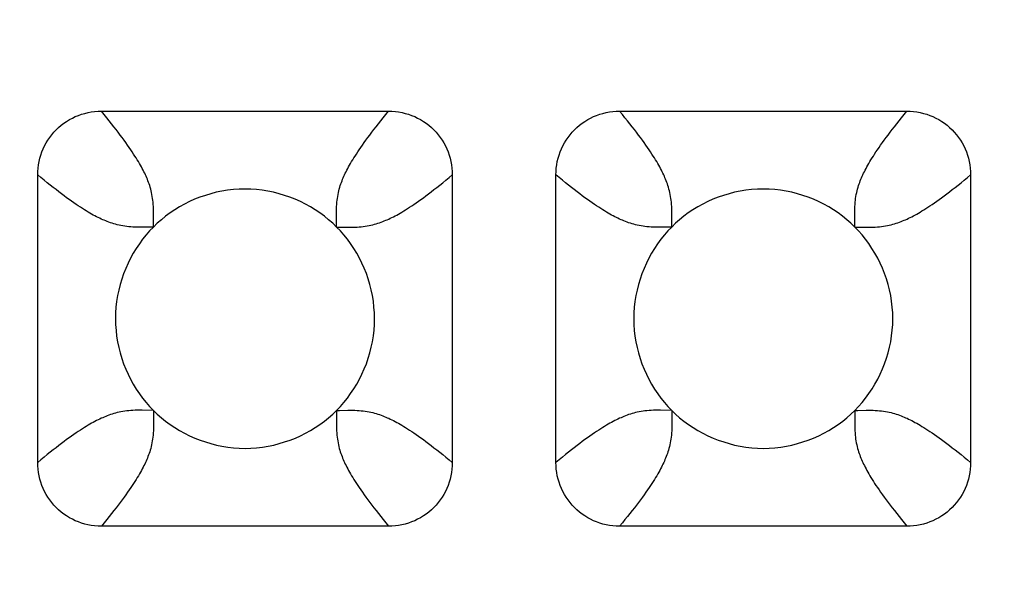
# Model space of a CAD drawing. Units: millimetres. Extents: x -229 to 68, y -33 to 50.
# Drawn here: x -3 to -2, y 30 to 31 of the extents above; entities that cross this region are included whole.
import ezdxf

# ---------------------------------------------------------------- set-up
doc = ezdxf.new("R2010")
doc.units = ezdxf.units.MM
doc.header["$LTSCALE"] = 30.734
doc.layers.get('0').update_dxf_attribs({"linetype": 'CONTINUOUS'})
doc.layers.add('RACCORDO', color=7, linetype='CONTINUOUS')
doc.styles.get("Standard").update_dxf_attribs({"font": 'txt', "width": 0.8})
doc.dimstyles.new('DIMSTYLE_1', dxfattribs={"dimtxt": 3, "dimasz": 3, "dimexe": 1.5, "dimexo": 0.5, "dimgap": 0.75, "dimtad": 1, "dimlfac": 5, "dimtxsty": 'STANDARD', "dimblk": '_FILLED', "dimblk1": '_FILLED', "dimblk2": '_FILLED', "dimcen": 0.09, "dimazin": 2, "dimtfac": 1, "dimtofl": 0, "dimtmove": 0, "dimatfit": 3, "dimldrblk": '_FILLED', "dimfxl": 1, "dimtolj": 1, "dimarcsym": 0})

# ---------------------------------------------------------------- blocks, each defined once
blk = doc.blocks.new('_FILLED')
at = {"color": 0, "linetype": 'BYBLOCK'}
blk.add_solid([(0, 0), (-1, 0.31667), (-1, -0.31667)], dxfattribs=at)
blk = doc.blocks.new('*D2')
at = {"color": 7, "linetype": 'CONTINUOUS'}
for p, q in [((-56, 28.5), (-56, 39.9664)), ((56, 28.5), (56, 39.9664)), ((-56, 38.4664), (0, 38.4664)), ((56, 38.4664), (0, 38.4664))]:
    blk.add_line(p, q, dxfattribs=at)
at = {"color": 7, "linetype": 'CONTINUOUS', "xscale": 3, "yscale": 3, "zscale": 3, "rotation": 180}
blk.add_blockref('_FILLED', (-56, 38.4664), dxfattribs=at)
at = {"color": 7, "linetype": 'CONTINUOUS', "xscale": 3, "yscale": 3, "zscale": 3}
blk.add_blockref('_FILLED', (56, 38.4664), dxfattribs=at)
at = {"color": 7, "linetype": 'CONTINUOUS', "insert": (0, 42.2164), "char_height": 3, "width": 10.285714, "attachment_point": 2, "line_spacing_factor": 0.9}
blk.add_mtext('560', dxfattribs=at)

msp = doc.modelspace()

# ---------------------------------------------------------------- linework, layer by layer
at = {"layer": 'RACCORDO', "color": 7, "linetype": 'CONTINUOUS'}
for p, q in [((-3.0217, 30.62), (-2.5783, 30.62)), ((-2.2217, 30.62), (-1.7783, 30.62)), ((-3.12, 30.0783), (-3.12, 30.5217)), ((-2.48, 30.5217), (-2.48, 30.0783)), ((-2.32, 30.0783), (-2.32, 30.5217)), ((-1.68, 30.5217), (-1.68, 30.0783)), ((-2.5783, 29.98), (-3.0217, 29.98)), ((-1.7783, 29.98), (-2.2217, 29.98))]:
    msp.add_line(p, q, dxfattribs=at)
at = {"layer": 'RACCORDO', "color": 250, "linetype": 'CONTINUOUS'}
for p, q in [((-2.9414, 30.4414), (-2.9412, 30.4587)), ((-2.1414, 30.4414), (-2.1412, 30.4587)), ((-2.6586, 30.4414), (-2.6586, 30.4461)), ((-1.8586, 30.4414), (-1.8586, 30.4461)), ((-2.9414, 30.4414), (-2.9461, 30.4414)), ((-2.6586, 30.4414), (-2.6413, 30.4412)), ((-2.1414, 30.4414), (-2.1461, 30.4414)), ((-1.8586, 30.4414), (-1.8413, 30.4412)), ((-2.9414, 30.1586), (-2.9587, 30.1588)), ((-2.9414, 30.1586), (-2.9414, 30.1539)), ((-2.6586, 30.1586), (-2.6588, 30.1413)), ((-2.6586, 30.1586), (-2.6539, 30.1586)), ((-2.1414, 30.1586), (-2.1587, 30.1588)), ((-2.1414, 30.1586), (-2.1414, 30.1539)), ((-1.8586, 30.1586), (-1.8588, 30.1413)), ((-1.8586, 30.1586), (-1.8539, 30.1586))]:
    msp.add_line(p, q, dxfattribs=at)
at = {"layer": 'RACCORDO', "color": 7, "linetype": 'CONTINUOUS'}
for points in [[(-3.12, 30.5217), (-3.1199, 30.5269), (-3.1195, 30.5321), (-3.1188, 30.5372), (-3.1179, 30.5424), (-3.1167, 30.5474), (-3.1152, 30.5524), (-3.1135, 30.5572), (-3.1116, 30.5619), (-3.1094, 30.5665), (-3.107, 30.571), (-3.1043, 30.5754), (-3.1014, 30.5796), (-3.0983, 30.5837), (-3.0949, 30.5877), (-3.0914, 30.5914), (-3.0877, 30.5949), (-3.0837, 30.5983), (-3.0796, 30.6014), (-3.0754, 30.6043), (-3.071, 30.607), (-3.0665, 30.6094), (-3.0619, 30.6116), (-3.0572, 30.6135), (-3.0524, 30.6152), (-3.0474, 30.6167), (-3.0423, 30.6179), (-3.0372, 30.6188), (-3.0321, 30.6195), (-3.0269, 30.6199), (-3.0217, 30.62)], [(-2.5783, 30.62), (-2.5731, 30.6199), (-2.5679, 30.6195), (-2.5628, 30.6188), (-2.5576, 30.6179), (-2.5526, 30.6167), (-2.5476, 30.6152), (-2.5428, 30.6135), (-2.5381, 30.6116), (-2.5335, 30.6094), (-2.529, 30.607), (-2.5246, 30.6043), (-2.5204, 30.6014), (-2.5163, 30.5983), (-2.5123, 30.5949), (-2.5086, 30.5914), (-2.5051, 30.5877), (-2.5017, 30.5837), (-2.4986, 30.5796), (-2.4957, 30.5754), (-2.493, 30.571), (-2.4906, 30.5665), (-2.4884, 30.5619), (-2.4865, 30.5572), (-2.4848, 30.5524), (-2.4833, 30.5474), (-2.4821, 30.5423), (-2.4812, 30.5372), (-2.4805, 30.5321), (-2.4801, 30.5269), (-2.48, 30.5217)], [(-2.32, 30.5217), (-2.3199, 30.5269), (-2.3195, 30.5321), (-2.3188, 30.5372), (-2.3179, 30.5424), (-2.3167, 30.5474), (-2.3152, 30.5524), (-2.3135, 30.5572), (-2.3116, 30.5619), (-2.3094, 30.5665), (-2.307, 30.571), (-2.3043, 30.5754), (-2.3014, 30.5796), (-2.2983, 30.5837), (-2.2949, 30.5877), (-2.2914, 30.5914), (-2.2877, 30.5949), (-2.2837, 30.5983), (-2.2796, 30.6014), (-2.2754, 30.6043), (-2.271, 30.607), (-2.2665, 30.6094), (-2.2619, 30.6116), (-2.2572, 30.6135), (-2.2524, 30.6152), (-2.2474, 30.6167), (-2.2423, 30.6179), (-2.2372, 30.6188), (-2.2321, 30.6195), (-2.2269, 30.6199), (-2.2217, 30.62)], [(-1.7783, 30.62), (-1.7731, 30.6199), (-1.7679, 30.6195), (-1.7628, 30.6188), (-1.7576, 30.6179), (-1.7526, 30.6167), (-1.7476, 30.6152), (-1.7428, 30.6135), (-1.7381, 30.6116), (-1.7335, 30.6094), (-1.729, 30.607), (-1.7246, 30.6043), (-1.7204, 30.6014), (-1.7163, 30.5983), (-1.7123, 30.5949), (-1.7086, 30.5914), (-1.7051, 30.5877), (-1.7017, 30.5837), (-1.6986, 30.5796), (-1.6957, 30.5754), (-1.693, 30.571), (-1.6906, 30.5665), (-1.6884, 30.5619), (-1.6865, 30.5572), (-1.6848, 30.5524), (-1.6833, 30.5474), (-1.6821, 30.5423), (-1.6812, 30.5372), (-1.6805, 30.5321), (-1.6801, 30.5269), (-1.68, 30.5217)], [(-2.6586, 30.4414), (-2.6646, 30.4472), (-2.6709, 30.4527), (-2.6775, 30.458), (-2.6844, 30.4631), (-2.6916, 30.4679), (-2.699, 30.4724), (-2.7066, 30.4766), (-2.7145, 30.4805), (-2.7224, 30.4841), (-2.7306, 30.4873), (-2.7389, 30.4902), (-2.7473, 30.4927), (-2.7558, 30.4949), (-2.7645, 30.4967), (-2.7733, 30.4981), (-2.7821, 30.4992), (-2.7911, 30.4998), (-2.8001, 30.5), (-2.8091, 30.4998), (-2.818, 30.4991), (-2.8269, 30.4981), (-2.8356, 30.4967), (-2.8443, 30.4949), (-2.8528, 30.4927), (-2.8612, 30.4902), (-2.8695, 30.4873), (-2.8777, 30.4841), (-2.8857, 30.4805), (-2.8935, 30.4766), (-2.9011, 30.4724), (-2.9085, 30.4678), (-2.9157, 30.463), (-2.9226, 30.458), (-2.9291, 30.4527), (-2.9354, 30.4472), (-2.9414, 30.4414)], [(-1.8586, 30.4414), (-1.8646, 30.4472), (-1.8709, 30.4527), (-1.8775, 30.458), (-1.8844, 30.4631), (-1.8916, 30.4679), (-1.899, 30.4724), (-1.9066, 30.4766), (-1.9145, 30.4805), (-1.9224, 30.4841), (-1.9306, 30.4873), (-1.9389, 30.4902), (-1.9473, 30.4927), (-1.9558, 30.4949), (-1.9645, 30.4967), (-1.9733, 30.4981), (-1.9821, 30.4992), (-1.9911, 30.4998), (-2.0001, 30.5), (-2.0091, 30.4998), (-2.018, 30.4991), (-2.0269, 30.4981), (-2.0356, 30.4967), (-2.0443, 30.4949), (-2.0528, 30.4927), (-2.0612, 30.4902), (-2.0695, 30.4873), (-2.0777, 30.4841), (-2.0857, 30.4805), (-2.0935, 30.4766), (-2.1011, 30.4724), (-2.1085, 30.4678), (-2.1157, 30.463), (-2.1226, 30.458), (-2.1291, 30.4527), (-2.1354, 30.4472), (-2.1414, 30.4414)], [(-2.9414, 30.4414), (-2.9472, 30.4354), (-2.9527, 30.4291), (-2.958, 30.4225), (-2.9631, 30.4156), (-2.9679, 30.4084), (-2.9724, 30.401), (-2.9766, 30.3934), (-2.9805, 30.3855), (-2.9841, 30.3776), (-2.9873, 30.3694), (-2.9902, 30.3611), (-2.9927, 30.3527), (-2.9949, 30.3442), (-2.9967, 30.3355), (-2.9981, 30.3267), (-2.9992, 30.3179), (-2.9998, 30.3089), (-3, 30.2999), (-2.9998, 30.2909), (-2.9991, 30.282), (-2.9981, 30.2731), (-2.9967, 30.2644), (-2.9949, 30.2557), (-2.9927, 30.2472), (-2.9902, 30.2388), (-2.9873, 30.2305), (-2.9841, 30.2223), (-2.9805, 30.2143), (-2.9766, 30.2065), (-2.9724, 30.1989), (-2.9678, 30.1915), (-2.963, 30.1843), (-2.958, 30.1774), (-2.9527, 30.1709), (-2.9472, 30.1646), (-2.9414, 30.1586)], [(-2.6586, 30.1586), (-2.6528, 30.1646), (-2.6473, 30.1709), (-2.642, 30.1775), (-2.6369, 30.1844), (-2.6321, 30.1916), (-2.6276, 30.199), (-2.6234, 30.2066), (-2.6195, 30.2145), (-2.6159, 30.2224), (-2.6127, 30.2306), (-2.6098, 30.2389), (-2.6073, 30.2473), (-2.6051, 30.2558), (-2.6033, 30.2645), (-2.6019, 30.2733), (-2.6008, 30.2821), (-2.6002, 30.2911), (-2.6, 30.3001), (-2.6002, 30.3091), (-2.6009, 30.318), (-2.6019, 30.3269), (-2.6033, 30.3356), (-2.6051, 30.3443), (-2.6073, 30.3528), (-2.6098, 30.3612), (-2.6127, 30.3695), (-2.6159, 30.3777), (-2.6195, 30.3857), (-2.6234, 30.3935), (-2.6276, 30.4011), (-2.6322, 30.4085), (-2.637, 30.4157), (-2.642, 30.4226), (-2.6473, 30.4291), (-2.6528, 30.4354), (-2.6586, 30.4414)], [(-2.1414, 30.4414), (-2.1472, 30.4354), (-2.1527, 30.4291), (-2.158, 30.4225), (-2.1631, 30.4156), (-2.1679, 30.4084), (-2.1724, 30.401), (-2.1766, 30.3934), (-2.1805, 30.3855), (-2.1841, 30.3776), (-2.1873, 30.3694), (-2.1902, 30.3611), (-2.1927, 30.3527), (-2.1949, 30.3442), (-2.1967, 30.3355), (-2.1981, 30.3267), (-2.1992, 30.3179), (-2.1998, 30.3089), (-2.2, 30.2999), (-2.1998, 30.2909), (-2.1991, 30.282), (-2.1981, 30.2731), (-2.1967, 30.2644), (-2.1949, 30.2557), (-2.1927, 30.2472), (-2.1902, 30.2388), (-2.1873, 30.2305), (-2.1841, 30.2223), (-2.1805, 30.2143), (-2.1766, 30.2065), (-2.1724, 30.1989), (-2.1678, 30.1915), (-2.163, 30.1843), (-2.158, 30.1774), (-2.1527, 30.1709), (-2.1472, 30.1646), (-2.1414, 30.1586)], [(-1.8586, 30.1586), (-1.8528, 30.1646), (-1.8473, 30.1709), (-1.842, 30.1775), (-1.8369, 30.1844), (-1.8321, 30.1916), (-1.8276, 30.199), (-1.8234, 30.2066), (-1.8195, 30.2145), (-1.8159, 30.2224), (-1.8127, 30.2306), (-1.8098, 30.2389), (-1.8073, 30.2473), (-1.8051, 30.2558), (-1.8033, 30.2645), (-1.8019, 30.2733), (-1.8008, 30.2821), (-1.8002, 30.2911), (-1.8, 30.3001), (-1.8002, 30.3091), (-1.8009, 30.318), (-1.8019, 30.3269), (-1.8033, 30.3356), (-1.8051, 30.3443), (-1.8073, 30.3528), (-1.8098, 30.3612), (-1.8127, 30.3695), (-1.8159, 30.3777), (-1.8195, 30.3857), (-1.8234, 30.3935), (-1.8276, 30.4011), (-1.8322, 30.4085), (-1.837, 30.4157), (-1.842, 30.4226), (-1.8473, 30.4291), (-1.8528, 30.4354), (-1.8586, 30.4414)], [(-2.9414, 30.1586), (-2.9354, 30.1528), (-2.9291, 30.1473), (-2.9225, 30.142), (-2.9156, 30.1369), (-2.9084, 30.1321), (-2.901, 30.1276), (-2.8934, 30.1234), (-2.8855, 30.1195), (-2.8776, 30.1159), (-2.8694, 30.1127), (-2.8611, 30.1098), (-2.8527, 30.1073), (-2.8442, 30.1051), (-2.8355, 30.1033), (-2.8267, 30.1019), (-2.8179, 30.1008), (-2.8089, 30.1002), (-2.7999, 30.1), (-2.7909, 30.1002), (-2.782, 30.1009), (-2.7731, 30.1019), (-2.7644, 30.1033), (-2.7557, 30.1051), (-2.7472, 30.1073), (-2.7388, 30.1098), (-2.7305, 30.1127), (-2.7223, 30.1159), (-2.7143, 30.1195), (-2.7065, 30.1234), (-2.6989, 30.1276), (-2.6915, 30.1322), (-2.6843, 30.137), (-2.6774, 30.142), (-2.6709, 30.1473), (-2.6646, 30.1528), (-2.6586, 30.1586)], [(-2.1414, 30.1586), (-2.1354, 30.1528), (-2.1291, 30.1473), (-2.1225, 30.142), (-2.1156, 30.1369), (-2.1084, 30.1321), (-2.101, 30.1276), (-2.0934, 30.1234), (-2.0855, 30.1195), (-2.0776, 30.1159), (-2.0694, 30.1127), (-2.0611, 30.1098), (-2.0527, 30.1073), (-2.0442, 30.1051), (-2.0355, 30.1033), (-2.0267, 30.1019), (-2.0179, 30.1008), (-2.0089, 30.1002), (-1.9999, 30.1), (-1.9909, 30.1002), (-1.982, 30.1009), (-1.9731, 30.1019), (-1.9644, 30.1033), (-1.9557, 30.1051), (-1.9472, 30.1073), (-1.9388, 30.1098), (-1.9305, 30.1127), (-1.9223, 30.1159), (-1.9143, 30.1195), (-1.9065, 30.1234), (-1.8989, 30.1276), (-1.8915, 30.1322), (-1.8843, 30.137), (-1.8774, 30.142), (-1.8709, 30.1473), (-1.8646, 30.1528), (-1.8586, 30.1586)], [(-3.0217, 29.98), (-3.0269, 29.9801), (-3.0321, 29.9805), (-3.0372, 29.9812), (-3.0424, 29.9821), (-3.0474, 29.9833), (-3.0524, 29.9848), (-3.0572, 29.9865), (-3.0619, 29.9884), (-3.0665, 29.9906), (-3.071, 29.993), (-3.0754, 29.9957), (-3.0796, 29.9986), (-3.0837, 30.0017), (-3.0877, 30.0051), (-3.0914, 30.0086), (-3.0949, 30.0123), (-3.0983, 30.0163), (-3.1014, 30.0204), (-3.1043, 30.0246), (-3.107, 30.029), (-3.1094, 30.0335), (-3.1116, 30.0381), (-3.1135, 30.0428), (-3.1152, 30.0476), (-3.1167, 30.0526), (-3.1179, 30.0577), (-3.1188, 30.0628), (-3.1195, 30.0679), (-3.1199, 30.0731), (-3.12, 30.0783)], [(-2.48, 30.0783), (-2.4801, 30.0731), (-2.4805, 30.0679), (-2.4812, 30.0628), (-2.4821, 30.0576), (-2.4833, 30.0526), (-2.4848, 30.0476), (-2.4865, 30.0428), (-2.4884, 30.0381), (-2.4906, 30.0335), (-2.493, 30.029), (-2.4957, 30.0246), (-2.4986, 30.0204), (-2.5017, 30.0163), (-2.5051, 30.0123), (-2.5086, 30.0086), (-2.5123, 30.0051), (-2.5163, 30.0017), (-2.5204, 29.9986), (-2.5246, 29.9957), (-2.529, 29.993), (-2.5335, 29.9906), (-2.5381, 29.9884), (-2.5428, 29.9865), (-2.5476, 29.9848), (-2.5526, 29.9833), (-2.5577, 29.9821), (-2.5628, 29.9812), (-2.5679, 29.9805), (-2.5731, 29.9801), (-2.5783, 29.98)], [(-2.2217, 29.98), (-2.2269, 29.9801), (-2.2321, 29.9805), (-2.2372, 29.9812), (-2.2424, 29.9821), (-2.2474, 29.9833), (-2.2524, 29.9848), (-2.2572, 29.9865), (-2.2619, 29.9884), (-2.2665, 29.9906), (-2.271, 29.993), (-2.2754, 29.9957), (-2.2796, 29.9986), (-2.2837, 30.0017), (-2.2877, 30.0051), (-2.2914, 30.0086), (-2.2949, 30.0123), (-2.2983, 30.0163), (-2.3014, 30.0204), (-2.3043, 30.0246), (-2.307, 30.029), (-2.3094, 30.0335), (-2.3116, 30.0381), (-2.3135, 30.0428), (-2.3152, 30.0476), (-2.3167, 30.0526), (-2.3179, 30.0577), (-2.3188, 30.0628), (-2.3195, 30.0679), (-2.3199, 30.0731), (-2.32, 30.0783)], [(-1.68, 30.0783), (-1.6801, 30.0731), (-1.6805, 30.0679), (-1.6812, 30.0628), (-1.6821, 30.0576), (-1.6833, 30.0526), (-1.6848, 30.0476), (-1.6865, 30.0428), (-1.6884, 30.0381), (-1.6906, 30.0335), (-1.693, 30.029), (-1.6957, 30.0246), (-1.6986, 30.0204), (-1.7017, 30.0163), (-1.7051, 30.0123), (-1.7086, 30.0086), (-1.7123, 30.0051), (-1.7163, 30.0017), (-1.7204, 29.9986), (-1.7246, 29.9957), (-1.729, 29.993), (-1.7335, 29.9906), (-1.7381, 29.9884), (-1.7428, 29.9865), (-1.7476, 29.9848), (-1.7526, 29.9833), (-1.7577, 29.9821), (-1.7628, 29.9812), (-1.7679, 29.9805), (-1.7731, 29.9801), (-1.7783, 29.98)]]:
    msp.add_lwpolyline(points, dxfattribs=at)
at = {"layer": 'RACCORDO', "color": 250, "linetype": 'CONTINUOUS'}
for points in [[(-2.9412, 30.4587), (-2.9412, 30.4624), (-2.9412, 30.466), (-2.9413, 30.4695), (-2.9414, 30.4729), (-2.9416, 30.4763), (-2.9419, 30.4795), (-2.9422, 30.4826), (-2.9426, 30.4856), (-2.9431, 30.4886), (-2.9436, 30.4915), (-2.9442, 30.4944), (-2.9449, 30.4972), (-2.9456, 30.5), (-2.9463, 30.5026), (-2.9471, 30.5052), (-2.948, 30.5078), (-2.9489, 30.5102), (-2.9498, 30.5126), (-2.9507, 30.515), (-2.9517, 30.5173), (-2.9527, 30.5196), (-2.9537, 30.5219), (-2.9548, 30.5243), (-2.956, 30.5267), (-2.9573, 30.5292), (-2.9586, 30.5317), (-2.9599, 30.5342), (-2.9614, 30.5368), (-2.9629, 30.5395), (-2.9645, 30.5422), (-2.9662, 30.545), (-2.968, 30.5479), (-2.9699, 30.5509), (-2.9719, 30.554), (-2.974, 30.5573), (-2.9763, 30.5606), (-2.9787, 30.5641), (-2.9812, 30.5677), (-2.9839, 30.5715), (-2.9866, 30.5753), (-2.9895, 30.5793), (-2.9926, 30.5833), (-2.9957, 30.5875), (-2.999, 30.5917), (-3.0024, 30.5961), (-3.006, 30.6006), (-3.0097, 30.6053), (-3.0135, 30.61), (-3.0175, 30.615), (-3.0217, 30.62)], [(-2.6586, 30.4461), (-2.6588, 30.4587), (-2.6588, 30.4624), (-2.6588, 30.466), (-2.6587, 30.4695), (-2.6586, 30.4729), (-2.6584, 30.4763), (-2.6581, 30.4795), (-2.6578, 30.4826), (-2.6574, 30.4856), (-2.6569, 30.4886), (-2.6564, 30.4915), (-2.6558, 30.4944), (-2.6551, 30.4972), (-2.6544, 30.5), (-2.6537, 30.5026), (-2.6529, 30.5052), (-2.652, 30.5078), (-2.6511, 30.5102), (-2.6502, 30.5126), (-2.6493, 30.515), (-2.6483, 30.5173), (-2.6473, 30.5196), (-2.6463, 30.5219), (-2.6452, 30.5243), (-2.644, 30.5267), (-2.6427, 30.5292), (-2.6414, 30.5317), (-2.6401, 30.5342), (-2.6386, 30.5368), (-2.6371, 30.5395), (-2.6355, 30.5422), (-2.6338, 30.545), (-2.632, 30.5479), (-2.6301, 30.5509), (-2.6281, 30.554), (-2.626, 30.5573), (-2.6237, 30.5606), (-2.6213, 30.5641), (-2.6188, 30.5677), (-2.6161, 30.5715), (-2.6134, 30.5753), (-2.6105, 30.5793), (-2.6074, 30.5833), (-2.6043, 30.5875), (-2.601, 30.5917), (-2.5976, 30.5961), (-2.594, 30.6006), (-2.5903, 30.6053), (-2.5865, 30.61), (-2.5825, 30.615), (-2.5783, 30.62)], [(-2.1412, 30.4587), (-2.1412, 30.4624), (-2.1412, 30.466), (-2.1413, 30.4695), (-2.1414, 30.4729), (-2.1416, 30.4763), (-2.1419, 30.4795), (-2.1422, 30.4826), (-2.1426, 30.4856), (-2.1431, 30.4886), (-2.1436, 30.4915), (-2.1442, 30.4944), (-2.1449, 30.4972), (-2.1456, 30.5), (-2.1463, 30.5026), (-2.1471, 30.5052), (-2.148, 30.5078), (-2.1489, 30.5102), (-2.1498, 30.5126), (-2.1507, 30.515), (-2.1517, 30.5173), (-2.1527, 30.5196), (-2.1537, 30.5219), (-2.1548, 30.5243), (-2.156, 30.5267), (-2.1573, 30.5292), (-2.1586, 30.5317), (-2.1599, 30.5342), (-2.1614, 30.5368), (-2.1629, 30.5395), (-2.1645, 30.5422), (-2.1662, 30.545), (-2.168, 30.5479), (-2.1699, 30.5509), (-2.1719, 30.554), (-2.174, 30.5573), (-2.1763, 30.5606), (-2.1787, 30.5641), (-2.1812, 30.5677), (-2.1839, 30.5715), (-2.1866, 30.5753), (-2.1895, 30.5793), (-2.1926, 30.5833), (-2.1957, 30.5875), (-2.199, 30.5917), (-2.2024, 30.5961), (-2.206, 30.6006), (-2.2097, 30.6053), (-2.2135, 30.61), (-2.2175, 30.615), (-2.2217, 30.62)], [(-1.8586, 30.4461), (-1.8588, 30.4587), (-1.8588, 30.4624), (-1.8588, 30.466), (-1.8587, 30.4695), (-1.8586, 30.4729), (-1.8584, 30.4763), (-1.8581, 30.4795), (-1.8578, 30.4826), (-1.8574, 30.4856), (-1.8569, 30.4886), (-1.8564, 30.4915), (-1.8558, 30.4944), (-1.8551, 30.4972), (-1.8544, 30.5), (-1.8537, 30.5026), (-1.8529, 30.5052), (-1.852, 30.5078), (-1.8511, 30.5102), (-1.8502, 30.5126), (-1.8493, 30.515), (-1.8483, 30.5173), (-1.8473, 30.5196), (-1.8463, 30.5219), (-1.8452, 30.5243), (-1.844, 30.5267), (-1.8427, 30.5292), (-1.8414, 30.5317), (-1.8401, 30.5342), (-1.8386, 30.5368), (-1.8371, 30.5395), (-1.8355, 30.5422), (-1.8338, 30.545), (-1.832, 30.5479), (-1.8301, 30.5509), (-1.8281, 30.554), (-1.826, 30.5573), (-1.8237, 30.5606), (-1.8213, 30.5641), (-1.8188, 30.5677), (-1.8161, 30.5715), (-1.8134, 30.5753), (-1.8105, 30.5793), (-1.8074, 30.5833), (-1.8043, 30.5875), (-1.801, 30.5917), (-1.7976, 30.5961), (-1.794, 30.6006), (-1.7903, 30.6053), (-1.7865, 30.61), (-1.7825, 30.615), (-1.7783, 30.62)], [(-2.9461, 30.4414), (-2.9587, 30.4412), (-2.9624, 30.4412), (-2.966, 30.4412), (-2.9695, 30.4413), (-2.9729, 30.4414), (-2.9763, 30.4416), (-2.9795, 30.4419), (-2.9826, 30.4422), (-2.9856, 30.4426), (-2.9886, 30.4431), (-2.9915, 30.4436), (-2.9944, 30.4442), (-2.9972, 30.4449), (-3, 30.4456), (-3.0026, 30.4463), (-3.0052, 30.4471), (-3.0078, 30.448), (-3.0102, 30.4489), (-3.0126, 30.4498), (-3.015, 30.4507), (-3.0173, 30.4517), (-3.0196, 30.4527), (-3.0219, 30.4537), (-3.0243, 30.4548), (-3.0267, 30.456), (-3.0292, 30.4573), (-3.0317, 30.4586), (-3.0342, 30.4599), (-3.0368, 30.4614), (-3.0395, 30.4629), (-3.0422, 30.4645), (-3.045, 30.4662), (-3.0479, 30.468), (-3.0509, 30.4699), (-3.054, 30.4719), (-3.0573, 30.474), (-3.0606, 30.4763), (-3.0641, 30.4787), (-3.0677, 30.4812), (-3.0715, 30.4839), (-3.0753, 30.4866), (-3.0793, 30.4895), (-3.0833, 30.4926), (-3.0875, 30.4957), (-3.0917, 30.499), (-3.0961, 30.5024), (-3.1006, 30.506), (-3.1053, 30.5097), (-3.11, 30.5135), (-3.115, 30.5175), (-3.12, 30.5217)], [(-2.6413, 30.4412), (-2.6376, 30.4412), (-2.634, 30.4412), (-2.6305, 30.4413), (-2.6271, 30.4414), (-2.6237, 30.4416), (-2.6205, 30.4419), (-2.6174, 30.4422), (-2.6144, 30.4426), (-2.6114, 30.4431), (-2.6085, 30.4436), (-2.6056, 30.4442), (-2.6028, 30.4449), (-2.6, 30.4456), (-2.5974, 30.4463), (-2.5948, 30.4471), (-2.5922, 30.448), (-2.5898, 30.4489), (-2.5874, 30.4498), (-2.585, 30.4507), (-2.5827, 30.4517), (-2.5804, 30.4527), (-2.5781, 30.4537), (-2.5757, 30.4548), (-2.5733, 30.456), (-2.5708, 30.4573), (-2.5683, 30.4586), (-2.5658, 30.4599), (-2.5632, 30.4614), (-2.5605, 30.4629), (-2.5578, 30.4645), (-2.555, 30.4662), (-2.5521, 30.468), (-2.5491, 30.4699), (-2.546, 30.4719), (-2.5427, 30.474), (-2.5394, 30.4763), (-2.5359, 30.4787), (-2.5323, 30.4812), (-2.5285, 30.4839), (-2.5247, 30.4866), (-2.5207, 30.4895), (-2.5167, 30.4926), (-2.5125, 30.4957), (-2.5083, 30.499), (-2.5039, 30.5024), (-2.4994, 30.506), (-2.4947, 30.5097), (-2.49, 30.5135), (-2.485, 30.5175), (-2.48, 30.5217)], [(-2.1461, 30.4414), (-2.1587, 30.4412), (-2.1624, 30.4412), (-2.166, 30.4412), (-2.1695, 30.4413), (-2.1729, 30.4414), (-2.1763, 30.4416), (-2.1795, 30.4419), (-2.1826, 30.4422), (-2.1856, 30.4426), (-2.1886, 30.4431), (-2.1915, 30.4436), (-2.1944, 30.4442), (-2.1972, 30.4449), (-2.2, 30.4456), (-2.2026, 30.4463), (-2.2052, 30.4471), (-2.2078, 30.448), (-2.2102, 30.4489), (-2.2126, 30.4498), (-2.215, 30.4507), (-2.2173, 30.4517), (-2.2196, 30.4527), (-2.2219, 30.4537), (-2.2243, 30.4548), (-2.2267, 30.456), (-2.2292, 30.4573), (-2.2317, 30.4586), (-2.2342, 30.4599), (-2.2368, 30.4614), (-2.2395, 30.4629), (-2.2422, 30.4645), (-2.245, 30.4662), (-2.2479, 30.468), (-2.2509, 30.4699), (-2.254, 30.4719), (-2.2573, 30.474), (-2.2606, 30.4763), (-2.2641, 30.4787), (-2.2677, 30.4812), (-2.2715, 30.4839), (-2.2753, 30.4866), (-2.2793, 30.4895), (-2.2833, 30.4926), (-2.2875, 30.4957), (-2.2917, 30.499), (-2.2961, 30.5024), (-2.3006, 30.506), (-2.3053, 30.5097), (-2.31, 30.5135), (-2.315, 30.5175), (-2.32, 30.5217)], [(-1.8413, 30.4412), (-1.8376, 30.4412), (-1.834, 30.4412), (-1.8305, 30.4413), (-1.8271, 30.4414), (-1.8237, 30.4416), (-1.8205, 30.4419), (-1.8174, 30.4422), (-1.8144, 30.4426), (-1.8114, 30.4431), (-1.8085, 30.4436), (-1.8056, 30.4442), (-1.8028, 30.4449), (-1.8, 30.4456), (-1.7974, 30.4463), (-1.7948, 30.4471), (-1.7922, 30.448), (-1.7898, 30.4489), (-1.7874, 30.4498), (-1.785, 30.4507), (-1.7827, 30.4517), (-1.7804, 30.4527), (-1.7781, 30.4537), (-1.7757, 30.4548), (-1.7733, 30.456), (-1.7708, 30.4573), (-1.7683, 30.4586), (-1.7658, 30.4599), (-1.7632, 30.4614), (-1.7605, 30.4629), (-1.7578, 30.4645), (-1.755, 30.4662), (-1.7521, 30.468), (-1.7491, 30.4699), (-1.746, 30.4719), (-1.7427, 30.474), (-1.7394, 30.4763), (-1.7359, 30.4787), (-1.7323, 30.4812), (-1.7285, 30.4839), (-1.7247, 30.4866), (-1.7207, 30.4895), (-1.7167, 30.4926), (-1.7125, 30.4957), (-1.7083, 30.499), (-1.7039, 30.5024), (-1.6994, 30.506), (-1.6947, 30.5097), (-1.69, 30.5135), (-1.685, 30.5175), (-1.68, 30.5217)], [(-2.9587, 30.1588), (-2.9624, 30.1588), (-2.966, 30.1588), (-2.9695, 30.1587), (-2.9729, 30.1586), (-2.9763, 30.1584), (-2.9795, 30.1581), (-2.9826, 30.1578), (-2.9856, 30.1574), (-2.9886, 30.1569), (-2.9915, 30.1564), (-2.9944, 30.1558), (-2.9972, 30.1551), (-3, 30.1544), (-3.0026, 30.1537), (-3.0052, 30.1529), (-3.0078, 30.152), (-3.0102, 30.1511), (-3.0126, 30.1502), (-3.015, 30.1493), (-3.0173, 30.1483), (-3.0196, 30.1473), (-3.0219, 30.1463), (-3.0243, 30.1452), (-3.0267, 30.144), (-3.0292, 30.1427), (-3.0317, 30.1414), (-3.0342, 30.1401), (-3.0368, 30.1386), (-3.0395, 30.1371), (-3.0422, 30.1355), (-3.045, 30.1338), (-3.0479, 30.132), (-3.0509, 30.1301), (-3.054, 30.1281), (-3.0573, 30.126), (-3.0606, 30.1237), (-3.0641, 30.1213), (-3.0677, 30.1188), (-3.0715, 30.1161), (-3.0753, 30.1134), (-3.0793, 30.1105), (-3.0833, 30.1074), (-3.0875, 30.1043), (-3.0917, 30.101), (-3.0961, 30.0976), (-3.1006, 30.094), (-3.1053, 30.0903), (-3.11, 30.0865), (-3.115, 30.0825), (-3.12, 30.0783)], [(-2.9414, 30.1539), (-2.9412, 30.1413), (-2.9412, 30.1376), (-2.9412, 30.134), (-2.9413, 30.1305), (-2.9414, 30.1271), (-2.9416, 30.1237), (-2.9419, 30.1205), (-2.9422, 30.1174), (-2.9426, 30.1144), (-2.9431, 30.1114), (-2.9436, 30.1085), (-2.9442, 30.1056), (-2.9449, 30.1028), (-2.9456, 30.1), (-2.9463, 30.0974), (-2.9471, 30.0948), (-2.948, 30.0922), (-2.9489, 30.0898), (-2.9498, 30.0874), (-2.9507, 30.085), (-2.9517, 30.0827), (-2.9527, 30.0804), (-2.9537, 30.0781), (-2.9548, 30.0757), (-2.956, 30.0733), (-2.9573, 30.0708), (-2.9586, 30.0683), (-2.9599, 30.0658), (-2.9614, 30.0632), (-2.9629, 30.0605), (-2.9645, 30.0578), (-2.9662, 30.055), (-2.968, 30.0521), (-2.9699, 30.0491), (-2.9719, 30.046), (-2.974, 30.0427), (-2.9763, 30.0394), (-2.9787, 30.0359), (-2.9812, 30.0323), (-2.9839, 30.0285), (-2.9866, 30.0247), (-2.9895, 30.0207), (-2.9926, 30.0167), (-2.9957, 30.0125), (-2.999, 30.0083), (-3.0024, 30.0039), (-3.006, 29.9994), (-3.0097, 29.9947), (-3.0135, 29.99), (-3.0175, 29.985), (-3.0217, 29.98)], [(-2.6539, 30.1586), (-2.6413, 30.1588), (-2.6376, 30.1588), (-2.634, 30.1588), (-2.6305, 30.1587), (-2.6271, 30.1586), (-2.6237, 30.1584), (-2.6205, 30.1581), (-2.6174, 30.1578), (-2.6144, 30.1574), (-2.6114, 30.1569), (-2.6085, 30.1564), (-2.6056, 30.1558), (-2.6028, 30.1551), (-2.6, 30.1544), (-2.5974, 30.1537), (-2.5948, 30.1529), (-2.5922, 30.152), (-2.5898, 30.1511), (-2.5874, 30.1502), (-2.585, 30.1493), (-2.5827, 30.1483), (-2.5804, 30.1473), (-2.5781, 30.1463), (-2.5757, 30.1452), (-2.5733, 30.144), (-2.5708, 30.1427), (-2.5683, 30.1414), (-2.5658, 30.1401), (-2.5632, 30.1386), (-2.5605, 30.1371), (-2.5578, 30.1355), (-2.555, 30.1338), (-2.5521, 30.132), (-2.5491, 30.1301), (-2.546, 30.1281), (-2.5427, 30.126), (-2.5394, 30.1237), (-2.5359, 30.1213), (-2.5323, 30.1188), (-2.5285, 30.1161), (-2.5247, 30.1134), (-2.5207, 30.1105), (-2.5167, 30.1074), (-2.5125, 30.1043), (-2.5083, 30.101), (-2.5039, 30.0976), (-2.4994, 30.094), (-2.4947, 30.0903), (-2.49, 30.0865), (-2.485, 30.0825), (-2.48, 30.0783)], [(-2.1587, 30.1588), (-2.1624, 30.1588), (-2.166, 30.1588), (-2.1695, 30.1587), (-2.1729, 30.1586), (-2.1763, 30.1584), (-2.1795, 30.1581), (-2.1826, 30.1578), (-2.1856, 30.1574), (-2.1886, 30.1569), (-2.1915, 30.1564), (-2.1944, 30.1558), (-2.1972, 30.1551), (-2.2, 30.1544), (-2.2026, 30.1537), (-2.2052, 30.1529), (-2.2078, 30.152), (-2.2102, 30.1511), (-2.2126, 30.1502), (-2.215, 30.1493), (-2.2173, 30.1483), (-2.2196, 30.1473), (-2.2219, 30.1463), (-2.2243, 30.1452), (-2.2267, 30.144), (-2.2292, 30.1427), (-2.2317, 30.1414), (-2.2342, 30.1401), (-2.2368, 30.1386), (-2.2395, 30.1371), (-2.2422, 30.1355), (-2.245, 30.1338), (-2.2479, 30.132), (-2.2509, 30.1301), (-2.254, 30.1281), (-2.2573, 30.126), (-2.2606, 30.1237), (-2.2641, 30.1213), (-2.2677, 30.1188), (-2.2715, 30.1161), (-2.2753, 30.1134), (-2.2793, 30.1105), (-2.2833, 30.1074), (-2.2875, 30.1043), (-2.2917, 30.101), (-2.2961, 30.0976), (-2.3006, 30.094), (-2.3053, 30.0903), (-2.31, 30.0865), (-2.315, 30.0825), (-2.32, 30.0783)], [(-2.1414, 30.1539), (-2.1412, 30.1413), (-2.1412, 30.1376), (-2.1412, 30.134), (-2.1413, 30.1305), (-2.1414, 30.1271), (-2.1416, 30.1237), (-2.1419, 30.1205), (-2.1422, 30.1174), (-2.1426, 30.1144), (-2.1431, 30.1114), (-2.1436, 30.1085), (-2.1442, 30.1056), (-2.1449, 30.1028), (-2.1456, 30.1), (-2.1463, 30.0974), (-2.1471, 30.0948), (-2.148, 30.0922), (-2.1489, 30.0898), (-2.1498, 30.0874), (-2.1507, 30.085), (-2.1517, 30.0827), (-2.1527, 30.0804), (-2.1537, 30.0781), (-2.1548, 30.0757), (-2.156, 30.0733), (-2.1573, 30.0708), (-2.1586, 30.0683), (-2.1599, 30.0658), (-2.1614, 30.0632), (-2.1629, 30.0605), (-2.1645, 30.0578), (-2.1662, 30.055), (-2.168, 30.0521), (-2.1699, 30.0491), (-2.1719, 30.046), (-2.174, 30.0427), (-2.1763, 30.0394), (-2.1787, 30.0359), (-2.1812, 30.0323), (-2.1839, 30.0285), (-2.1866, 30.0247), (-2.1895, 30.0207), (-2.1926, 30.0167), (-2.1957, 30.0125), (-2.199, 30.0083), (-2.2024, 30.0039), (-2.206, 29.9994), (-2.2097, 29.9947), (-2.2135, 29.99), (-2.2175, 29.985), (-2.2217, 29.98)], [(-1.8539, 30.1586), (-1.8413, 30.1588), (-1.8376, 30.1588), (-1.834, 30.1588), (-1.8305, 30.1587), (-1.8271, 30.1586), (-1.8237, 30.1584), (-1.8205, 30.1581), (-1.8174, 30.1578), (-1.8144, 30.1574), (-1.8114, 30.1569), (-1.8085, 30.1564), (-1.8056, 30.1558), (-1.8028, 30.1551), (-1.8, 30.1544), (-1.7974, 30.1537), (-1.7948, 30.1529), (-1.7922, 30.152), (-1.7898, 30.1511), (-1.7874, 30.1502), (-1.785, 30.1493), (-1.7827, 30.1483), (-1.7804, 30.1473), (-1.7781, 30.1463), (-1.7757, 30.1452), (-1.7733, 30.144), (-1.7708, 30.1427), (-1.7683, 30.1414), (-1.7658, 30.1401), (-1.7632, 30.1386), (-1.7605, 30.1371), (-1.7578, 30.1355), (-1.755, 30.1338), (-1.7521, 30.132), (-1.7491, 30.1301), (-1.746, 30.1281), (-1.7427, 30.126), (-1.7394, 30.1237), (-1.7359, 30.1213), (-1.7323, 30.1188), (-1.7285, 30.1161), (-1.7247, 30.1134), (-1.7207, 30.1105), (-1.7167, 30.1074), (-1.7125, 30.1043), (-1.7083, 30.101), (-1.7039, 30.0976), (-1.6994, 30.094), (-1.6947, 30.0903), (-1.69, 30.0865), (-1.685, 30.0825), (-1.68, 30.0783)], [(-2.6588, 30.1413), (-2.6588, 30.1376), (-2.6588, 30.134), (-2.6587, 30.1305), (-2.6586, 30.1271), (-2.6584, 30.1237), (-2.6581, 30.1205), (-2.6578, 30.1174), (-2.6574, 30.1144), (-2.6569, 30.1114), (-2.6564, 30.1085), (-2.6558, 30.1056), (-2.6551, 30.1028), (-2.6544, 30.1), (-2.6537, 30.0974), (-2.6529, 30.0948), (-2.652, 30.0922), (-2.6511, 30.0898), (-2.6502, 30.0874), (-2.6493, 30.085), (-2.6483, 30.0827), (-2.6473, 30.0804), (-2.6463, 30.0781), (-2.6452, 30.0757), (-2.644, 30.0733), (-2.6427, 30.0708), (-2.6414, 30.0683), (-2.6401, 30.0658), (-2.6386, 30.0632), (-2.6371, 30.0605), (-2.6355, 30.0578), (-2.6338, 30.055), (-2.632, 30.0521), (-2.6301, 30.0491), (-2.6281, 30.046), (-2.626, 30.0427), (-2.6237, 30.0394), (-2.6213, 30.0359), (-2.6188, 30.0323), (-2.6161, 30.0285), (-2.6134, 30.0247), (-2.6105, 30.0207), (-2.6074, 30.0167), (-2.6043, 30.0125), (-2.601, 30.0083), (-2.5976, 30.0039), (-2.594, 29.9994), (-2.5903, 29.9947), (-2.5865, 29.99), (-2.5825, 29.985), (-2.5783, 29.98)], [(-1.8588, 30.1413), (-1.8588, 30.1376), (-1.8588, 30.134), (-1.8587, 30.1305), (-1.8586, 30.1271), (-1.8584, 30.1237), (-1.8581, 30.1205), (-1.8578, 30.1174), (-1.8574, 30.1144), (-1.8569, 30.1114), (-1.8564, 30.1085), (-1.8558, 30.1056), (-1.8551, 30.1028), (-1.8544, 30.1), (-1.8537, 30.0974), (-1.8529, 30.0948), (-1.852, 30.0922), (-1.8511, 30.0898), (-1.8502, 30.0874), (-1.8493, 30.085), (-1.8483, 30.0827), (-1.8473, 30.0804), (-1.8463, 30.0781), (-1.8452, 30.0757), (-1.844, 30.0733), (-1.8427, 30.0708), (-1.8414, 30.0683), (-1.8401, 30.0658), (-1.8386, 30.0632), (-1.8371, 30.0605), (-1.8355, 30.0578), (-1.8338, 30.055), (-1.832, 30.0521), (-1.8301, 30.0491), (-1.8281, 30.046), (-1.826, 30.0427), (-1.8237, 30.0394), (-1.8213, 30.0359), (-1.8188, 30.0323), (-1.8161, 30.0285), (-1.8134, 30.0247), (-1.8105, 30.0207), (-1.8074, 30.0167), (-1.8043, 30.0125), (-1.801, 30.0083), (-1.7976, 30.0039), (-1.794, 29.9994), (-1.7903, 29.9947), (-1.7865, 29.99), (-1.7825, 29.985), (-1.7783, 29.98)]]:
    msp.add_lwpolyline(points, dxfattribs=at)

# ---------------------------------------------------------------- dimensions: what is measured, and where the dimension line sits
at = {"color": 7, "linetype": 'CONTINUOUS'}
dim = msp.add_linear_dim(base=(56, 38.4664), p1=(-56, 28), p2=(56, 28), dimstyle='DIMSTYLE_1', dxfattribs=at)
dim.commit()
dim.dimension.update_dxf_attribs({"geometry": '*D2', "text_midpoint": (-0.4286, 38.4664), "dimtype": 160})

doc.saveas('drawing.dxf')
